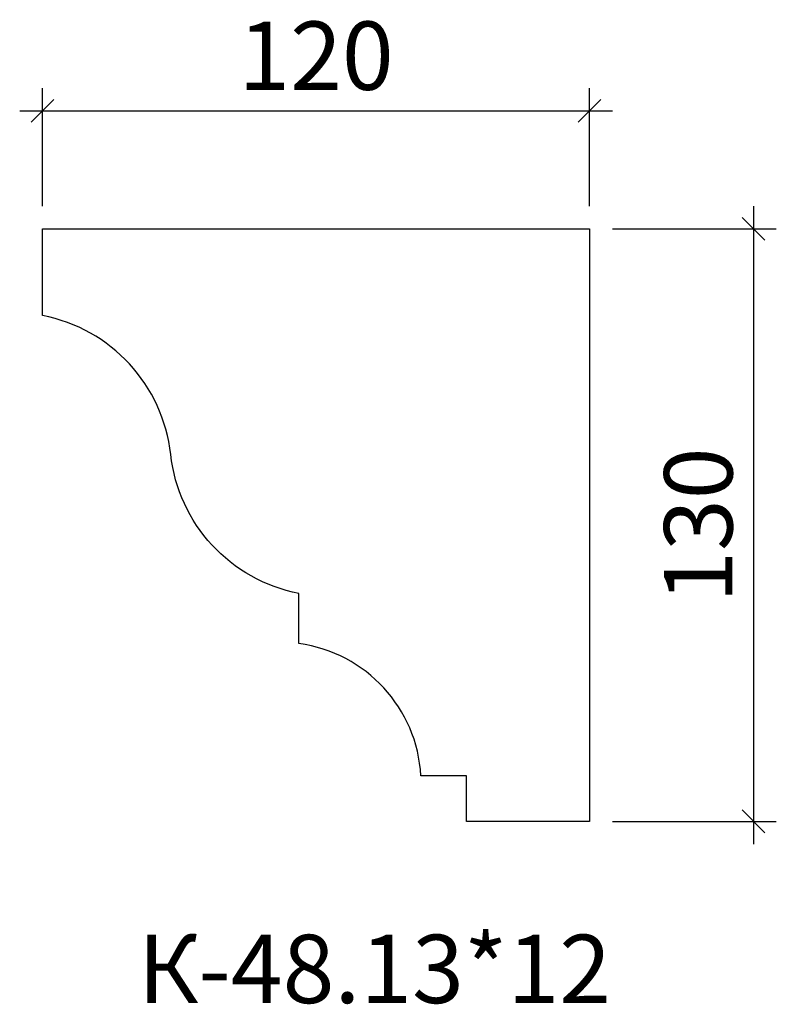
# Model space of a CAD drawing. Units: millimetres. Extents: x -479419 to -479253, y 175216 to 175432.
import ezdxf

# ---------------------------------------------------------------- set-up
doc = ezdxf.new("R2010")
doc.units = ezdxf.units.MM
doc.layers.add('Перемычка', color=1, linetype='Continuous', lineweight=25)
doc.styles.add('МэйнСтоун 25', font='GARA.TTF', dxfattribs={"height": 15})
doc.dimstyles.new('5 МэйнСтоун', dxfattribs={"dimscale": 5, "dimtxt": 15, "dimasz": 1, "dimexe": 1, "dimexo": 1, "dimgap": 0.5, "dimtad": 1, "dimrnd": 1, "dimtxsty": 'МэйнСтоун 25', "dimblk": 'OBLIQUE', "dimcen": 2.5, "dimdle": 1, "dimadec": 0, "dimazin": 0, "dimtfac": 1, "dimtmove": 0, "dimatfit": 3, "dimfxl": 1, "dimarcsym": 0})

# ---------------------------------------------------------------- blocks, each defined once
blk = doc.blocks.new('_Oblique')
at = {"color": 0, "linetype": 'ByBlock', "lineweight": -2}
blk.add_line((-0.5, -0.5), (0.5, 0.5), dxfattribs=at)
blk = doc.blocks.new('*D2')
at = {"color": 0, "lineweight": -2, "transparency": 16777216}
for p, q in [((-479413.8, 175391.33), (-479413.8, 175417.22)), ((-479293.8, 175391.33), (-479293.8, 175417.22)), ((-479418.8, 175412.22), (-479288.8, 175412.22))]:
    blk.add_line(p, q, dxfattribs=at)
at = {"layer": 'Defpoints', "color": 0, "transparency": 16777216}
for p in [(-479293.8, 175412.22), (-479413.8, 175386.33), (-479293.8, 175386.33)]:
    blk.add_point(p, dxfattribs=at)
at = {"color": 0, "lineweight": -2, "transparency": 16777216, "xscale": 5, "yscale": 5, "zscale": 5, "rotation": 180}
blk.add_blockref('_Oblique', (-479413.8, 175412.22), dxfattribs=at)
at = {"color": 0, "lineweight": -2, "transparency": 16777216, "xscale": 5, "yscale": 5, "zscale": 5}
blk.add_blockref('_Oblique', (-479293.8, 175412.22), dxfattribs=at)
at = {"color": 0, "lineweight": 9, "transparency": 16777216, "insert": (-479353.8, 175422.39), "char_height": 15, "attachment_point": 5, "style": 'МэйнСтоун 25'}
blk.add_mtext('120', dxfattribs=at)
blk = doc.blocks.new('*D3')
at = {"color": 0, "lineweight": -2, "transparency": 16777216}
for p, q in [((-479257.84, 175391.33), (-479257.84, 175251.33)), ((-479288.8, 175386.33), (-479252.84, 175386.33)), ((-479288.8, 175256.33), (-479252.84, 175256.33))]:
    blk.add_line(p, q, dxfattribs=at)
at = {"layer": 'Defpoints', "color": 0, "transparency": 16777216}
for p in [(-479293.8, 175386.33), (-479293.8, 175256.33), (-479257.84, 175256.33)]:
    blk.add_point(p, dxfattribs=at)
at = {"color": 0, "lineweight": -2, "transparency": 16777216, "xscale": 5, "yscale": 5, "zscale": 5}
for p, rotation in [((-479257.84, 175386.33), 90), ((-479257.84, 175256.33), 270)]:
    blk.add_blockref('_Oblique', p, dxfattribs=dict(at, rotation=rotation))
at = {"color": 0, "lineweight": 9, "transparency": 16777216, "insert": (-479268.01, 175321.33), "char_height": 15, "attachment_point": 5, "rotation": 90, "style": 'МэйнСтоун 25'}
blk.add_mtext('130', dxfattribs=at)

msp = doc.modelspace()

# ---------------------------------------------------------------- linework, layer by layer
at = {"layer": 'Перемычка', "color": 0, "lineweight": 30}
msp.add_lwpolyline([(-479293.797, 175386.328), (-479293.797, 175256.328), (-479320.797, 175256.328), (-479320.797, 175266.328), (-479330.797, 175266.328, 0.3591863), (-479357.541, 175295.328), (-479357.541, 175306.328, -0.3282987), (-479385.669, 175336.828, 0.3282987), (-479413.797, 175367.328), (-479413.797, 175386.328)], format="xyb", close=True, dxfattribs=at)

# ---------------------------------------------------------------- texts
at = {"style": 'МэйнСтоун 25'}
msp.add_text('К-48.13*12', height=15, dxfattribs=at).set_placement((-479392.843, 175216.449))

# ---------------------------------------------------------------- dimensions: what is measured, and where the dimension line sits
at = {"color": 144, "lineweight": 9}
dim = msp.add_linear_dim(base=(-479293.797, 175412.223), p1=(-479413.797, 175386.328), p2=(-479293.797, 175386.328), dimstyle='5 МэйнСтоун', dxfattribs=at)
dim.commit()
dim.dimension.update_dxf_attribs({"geometry": '*D2', "text_midpoint": (-479353.797, 175422.391)})
dim = msp.add_linear_dim(base=(-479257.845, 175256.328), p1=(-479293.797, 175386.326), p2=(-479293.797, 175256.328), angle=90, dimstyle='5 МэйнСтоун', dxfattribs=at)
dim.commit()
dim.dimension.update_dxf_attribs({"geometry": '*D3', "text_midpoint": (-479268.012, 175321.327)})

doc.saveas('drawing.dxf')
